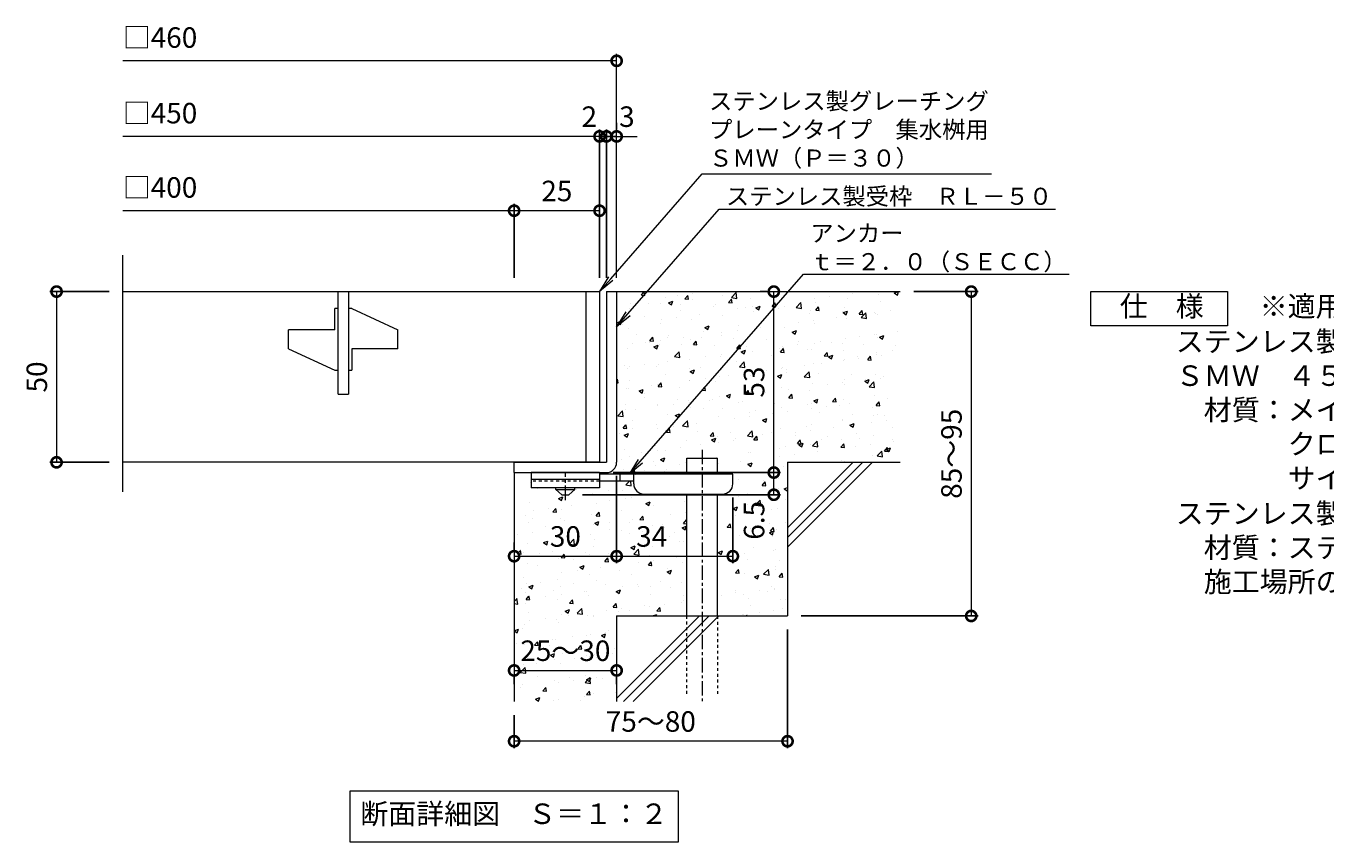
# Model space of a CAD drawing. Units: millimetres. Extents: x -469 to 493, y -302 to 1228.
# Drawn here: x -469 to -89, y -302 to -63 of the extents above; entities that cross this region are included whole.
import ezdxf
from ezdxf import colors
from ezdxf.entities.mleader import LeaderData, LeaderLine
from ezdxf.math import Vec2, Vec3

# ---------------------------------------------------------------- set-up
doc = ezdxf.new("R2010")
doc.units = ezdxf.units.MM
doc.linetypes.add('中心線（短）', pattern=[6.773333, 4.233333, -0.846667, 0.846667, -0.846667])
doc.linetypes.add('点線（標準）', pattern=[1.693333, 0.846667, -0.846667])
for name, color, linetype in [('(K)アンカー', 3, 'Continuous'), ('(K)モルタル', 7, 'Continuous'), ('(K)受枠', 2, 'Continuous'), ('(K)寸法', 7, 'Continuous'), ('(K)蓋', 3, 'Continuous'), ('(K)躯体', 6, 'Continuous')]:
    doc.layers.add(name, color=color, linetype=linetype)
for name, color, linetype, lineweight in [('(K)引出線', 7, 'Continuous', 9), ('(K)文字', 2, 'Continuous', 9), ('(K)製品仕様', 7, 'Continuous', 9)]:
    doc.layers.add(name, color=color, linetype=linetype, lineweight=lineweight)
doc.styles.add('(K)MSゴシック', font='MS Gothic.ttf')
doc.styles.add('文字_異尺度_H2.5', font='MS Gothic.ttf', dxfattribs={"height": 2.5})
doc.styles.add('文字_異尺度_H3.0', font='MS Gothic.ttf', dxfattribs={"height": 3})
doc.dimstyles.new('KAD-1', dxfattribs={"dimtxt": 3, "dimasz": 3, "dimexe": 1, "dimexo": 2, "dimgap": 1, "dimtad": 1, "dimdec": 1, "dimdsep": 46, "dimtxsty": '(K)MSゴシック', "dimblk": 'DOTSMALL', "dimcen": 0, "dimclrd": 7, "dimclre": 256, "dimclrt": 2, "dimadec": 1, "dimazin": 0, "dimtfac": 1, "dimtdec": 1, "dimtmove": 0, "dimatfit": 3, "dimldrblk": 'DOTSMALL', "dimfxl": 1, "dimtfill": 1, "dimlwd": 9, "dimlwe": -1, "dimarcsym": 0})

# ---------------------------------------------------------------- blocks, each defined once
blk = doc.blocks.new('_DotSmall')
at = {"color": 0, "linetype": 'ByBlock', "const_width": 0.5}
blk.add_lwpolyline([(-0.0625, 0, 1), (0.0625, 0, 1)], format="xyb", close=True, dxfattribs=at)
blk = doc.blocks.new('*D62')
at = {"layer": '(K)寸法', "transparency": 16777216}
for p, q in [((-246.26, -239.8), (-246.26, -274.47)), ((-326.26, -264.8), (-326.26, -274.47))]:
    blk.add_line(p, q, dxfattribs=at)
at = {"layer": '(K)寸法', "color": 7, "lineweight": 9, "transparency": 16777216}
blk.add_line((-246.26, -272.47), (-326.26, -272.47), dxfattribs=at)
at = {"layer": 'Defpoints', "color": 0, "transparency": 16777216}
for p in [(-246.26, -235.8), (-326.26, -260.8), (-326.26, -272.47)]:
    blk.add_point(p, dxfattribs=at)
at = {"layer": '(K)寸法', "color": 7, "lineweight": 9, "transparency": 16777216, "xscale": 6, "yscale": 6, "zscale": 6, "rotation": 180}
blk.add_blockref('_DotSmall', (-326.26, -272.47), dxfattribs=at)
at = {"layer": '(K)寸法', "color": 7, "lineweight": 9, "transparency": 16777216, "xscale": 6, "yscale": 6, "zscale": 6}
blk.add_blockref('_DotSmall', (-246.26, -272.47), dxfattribs=at)
at = {"layer": '(K)寸法', "color": 2, "lineweight": 9, "transparency": 16777216, "insert": (-286.26, -267.47), "char_height": 6, "attachment_point": 5, "style": '(K)MSゴシック', "bg_fill": 3, "box_fill_scale": 1.1, "bg_fill_color": 256, "bg_fill_true_color": 13158600, "bg_fill_transparency": 0}
blk.add_mtext('75～80', dxfattribs=at)
blk = doc.blocks.new('*D63')
at = {"layer": '(K)寸法', "color": 7, "lineweight": 9, "transparency": 16777216}
blk.add_line((-326.26, -251.75), (-296.26, -251.75), dxfattribs=at)
at = {"layer": '(K)寸法', "transparency": 16777216}
for p, q in [((-326.26, -255.75), (-326.26, -253.75)), ((-296.26, -255.75), (-296.26, -253.75))]:
    blk.add_line(p, q, dxfattribs=at)
at = {"layer": 'Defpoints', "color": 0, "transparency": 16777216}
for p in [(-326.26, -251.75), (-296.26, -251.75), (-296.26, -251.75)]:
    blk.add_point(p, dxfattribs=at)
at = {"layer": '(K)寸法', "color": 7, "lineweight": 9, "transparency": 16777216, "xscale": 6, "yscale": 6, "zscale": 6, "rotation": 180}
blk.add_blockref('_DotSmall', (-326.26, -251.75), dxfattribs=at)
at = {"layer": '(K)寸法', "color": 7, "lineweight": 9, "transparency": 16777216, "xscale": 6, "yscale": 6, "zscale": 6}
blk.add_blockref('_DotSmall', (-296.26, -251.75), dxfattribs=at)
at = {"layer": '(K)寸法', "color": 2, "lineweight": 9, "transparency": 16777216, "insert": (-311.26, -246.75), "char_height": 6, "attachment_point": 5, "style": '(K)MSゴシック', "bg_fill": 3, "box_fill_scale": 1.1, "bg_fill_color": 256, "bg_fill_true_color": 13158600, "bg_fill_transparency": 0}
blk.add_mtext('25～30', dxfattribs=at)
blk = doc.blocks.new('*D64')
at = {"layer": '(K)寸法', "transparency": 16777216}
for p, q in [((-296.26, -194.8), (-296.26, -220.29)), ((-326.26, -214.29), (-326.26, -216.29))]:
    blk.add_line(p, q, dxfattribs=at)
at = {"layer": '(K)寸法', "color": 7, "lineweight": 9, "transparency": 16777216}
blk.add_line((-326.26, -218.29), (-296.26, -218.29), dxfattribs=at)
at = {"layer": 'Defpoints', "color": 0, "transparency": 16777216}
for p in [(-296.26, -190.8), (-326.26, -218.29), (-296.26, -218.29)]:
    blk.add_point(p, dxfattribs=at)
at = {"layer": '(K)寸法', "color": 7, "lineweight": 9, "transparency": 16777216, "xscale": 6, "yscale": 6, "zscale": 6, "rotation": 180}
blk.add_blockref('_DotSmall', (-326.26, -218.29), dxfattribs=at)
at = {"layer": '(K)寸法', "color": 7, "lineweight": 9, "transparency": 16777216, "xscale": 6, "yscale": 6, "zscale": 6}
blk.add_blockref('_DotSmall', (-296.26, -218.29), dxfattribs=at)
at = {"layer": '(K)寸法', "color": 2, "lineweight": 9, "transparency": 16777216, "insert": (-311.26, -213.29), "char_height": 6, "attachment_point": 5, "style": '(K)MSゴシック', "bg_fill": 3, "box_fill_scale": 1.1, "bg_fill_color": 256, "bg_fill_true_color": 13158600, "bg_fill_transparency": 0}
blk.add_mtext('30', dxfattribs=at)
blk = doc.blocks.new('*D65')
at = {"layer": '(K)寸法', "transparency": 16777216}
for p, q in [((-296.26, -194.8), (-296.26, -220.29)), ((-262.26, -201.1), (-262.26, -220.29))]:
    blk.add_line(p, q, dxfattribs=at)
at = {"layer": '(K)寸法', "color": 7, "lineweight": 9, "transparency": 16777216}
blk.add_line((-296.26, -218.29), (-262.26, -218.29), dxfattribs=at)
at = {"layer": 'Defpoints', "color": 0, "transparency": 16777216}
for p in [(-296.26, -190.8), (-262.26, -197.1), (-262.26, -218.29)]:
    blk.add_point(p, dxfattribs=at)
at = {"layer": '(K)寸法', "color": 7, "lineweight": 9, "transparency": 16777216, "xscale": 6, "yscale": 6, "zscale": 6, "rotation": 180}
blk.add_blockref('_DotSmall', (-296.26, -218.29), dxfattribs=at)
at = {"layer": '(K)寸法', "color": 7, "lineweight": 9, "transparency": 16777216, "xscale": 6, "yscale": 6, "zscale": 6}
blk.add_blockref('_DotSmall', (-262.26, -218.29), dxfattribs=at)
at = {"layer": '(K)寸法', "color": 2, "lineweight": 9, "transparency": 16777216, "insert": (-286.01, -213.29), "char_height": 6, "attachment_point": 5, "style": '(K)MSゴシック', "bg_fill": 3, "box_fill_scale": 1.1, "bg_fill_color": 256, "bg_fill_true_color": 13158600, "bg_fill_transparency": 0}
blk.add_mtext('34', dxfattribs=at)
blk = doc.blocks.new('*D66')
at = {"layer": '(K)寸法', "transparency": 16777216}
for p, q in [((-297.26, -193.8), (-248.27, -193.8)), ((-306.26, -200.3), (-248.27, -200.3))]:
    blk.add_line(p, q, dxfattribs=at)
at = {"layer": '(K)寸法', "color": 7, "lineweight": 9, "transparency": 16777216}
blk.add_line((-250.27, -200.3), (-250.27, -193.8), dxfattribs=at)
at = {"layer": 'Defpoints', "color": 0, "transparency": 16777216}
for p in [(-301.26, -193.8), (-250.27, -193.8), (-310.26, -200.3)]:
    blk.add_point(p, dxfattribs=at)
at = {"layer": '(K)寸法', "color": 7, "lineweight": 9, "transparency": 16777216, "xscale": 6, "yscale": 6, "zscale": 6, "rotation": 90}
blk.add_blockref('_DotSmall', (-250.27, -193.8), dxfattribs=at)
at = {"layer": '(K)寸法', "color": 2, "lineweight": 9, "transparency": 16777216, "insert": (-255.27, -207.78), "char_height": 6, "attachment_point": 5, "rotation": 90, "style": '(K)MSゴシック', "bg_fill": 3, "box_fill_scale": 1.1, "bg_fill_color": 256, "bg_fill_true_color": 13158600, "bg_fill_transparency": 0}
blk.add_mtext('6.5', dxfattribs=at)
at = {"layer": '(K)寸法', "color": 7, "lineweight": 9, "transparency": 16777216, "xscale": 6, "yscale": 6, "zscale": 6, "rotation": 270}
blk.add_blockref('_DotSmall', (-250.27, -200.3), dxfattribs=at)
blk = doc.blocks.new('*D67')
at = {"layer": '(K)寸法', "transparency": 16777216}
for p, q in [((-254.27, -140.8), (-252.27, -140.8)), ((-297.26, -193.8), (-248.27, -193.8))]:
    blk.add_line(p, q, dxfattribs=at)
at = {"layer": '(K)寸法', "color": 7, "lineweight": 9, "transparency": 16777216}
blk.add_line((-250.27, -193.8), (-250.27, -140.8), dxfattribs=at)
at = {"layer": 'Defpoints', "color": 0, "transparency": 16777216}
for p in [(-250.27, -140.8), (-250.27, -140.8), (-301.26, -193.8)]:
    blk.add_point(p, dxfattribs=at)
at = {"layer": '(K)寸法', "color": 7, "lineweight": 9, "transparency": 16777216, "xscale": 6, "yscale": 6, "zscale": 6}
for p, rotation in [((-250.27, -140.8), 90), ((-250.27, -193.8), 270)]:
    blk.add_blockref('_DotSmall', p, dxfattribs=dict(at, rotation=rotation))
at = {"layer": '(K)寸法', "color": 2, "lineweight": 9, "transparency": 16777216, "insert": (-255.27, -167.3), "char_height": 6, "attachment_point": 5, "rotation": 90, "style": '(K)MSゴシック', "bg_fill": 3, "box_fill_scale": 1.1, "bg_fill_color": 256, "bg_fill_true_color": 13158600, "bg_fill_transparency": 0}
blk.add_mtext('53', dxfattribs=at)
blk = doc.blocks.new('*D68')
at = {"layer": '(K)寸法', "transparency": 16777216}
for p, q in [((-209.26, -140.8), (-190.51, -140.8)), ((-242.26, -235.8), (-190.51, -235.8))]:
    blk.add_line(p, q, dxfattribs=at)
at = {"layer": '(K)寸法', "color": 7, "lineweight": 9, "transparency": 16777216}
blk.add_line((-192.51, -140.8), (-192.51, -235.8), dxfattribs=at)
at = {"layer": 'Defpoints', "color": 0, "transparency": 16777216}
for p in [(-213.26, -140.8), (-246.26, -235.8), (-192.51, -235.8)]:
    blk.add_point(p, dxfattribs=at)
at = {"layer": '(K)寸法', "color": 7, "lineweight": 9, "transparency": 16777216, "xscale": 6, "yscale": 6, "zscale": 6}
for p, rotation in [((-192.51, -140.8), 90), ((-192.51, -235.8), 270)]:
    blk.add_blockref('_DotSmall', p, dxfattribs=dict(at, rotation=rotation))
at = {"layer": '(K)寸法', "color": 2, "lineweight": 9, "transparency": 16777216, "insert": (-197.51, -188.3), "char_height": 6, "attachment_point": 5, "rotation": 90, "style": '(K)MSゴシック', "bg_fill": 3, "box_fill_scale": 1.1, "bg_fill_color": 256, "bg_fill_true_color": 13158600, "bg_fill_transparency": 0}
blk.add_mtext('85～95', dxfattribs=at)
blk = doc.blocks.new('_Open')
at = {"color": 0, "linetype": 'ByBlock', "lineweight": -2}
for p, q in [((-1, 0.167), (0, 0)), ((-1, -0.167), (0, 0)), ((0, 0), (-1, 0))]:
    blk.add_line(p, q, dxfattribs=at)
blk = doc.blocks.new('*D69')
at = {"layer": '(K)寸法', "transparency": 16777216}
for p, q in [((-444.79, -140.8), (-462.15, -140.8)), ((-444.79, -190.8), (-462.15, -190.8))]:
    blk.add_line(p, q, dxfattribs=at)
at = {"layer": '(K)寸法', "color": 7, "lineweight": 9, "transparency": 16777216}
blk.add_line((-460.15, -140.8), (-460.15, -190.8), dxfattribs=at)
at = {"layer": 'Defpoints', "color": 0, "transparency": 16777216}
for p in [(-440.79, -140.8), (-460.15, -190.8), (-440.79, -190.8)]:
    blk.add_point(p, dxfattribs=at)
at = {"layer": '(K)寸法', "color": 7, "lineweight": 9, "transparency": 16777216, "xscale": 6, "yscale": 6, "zscale": 6}
for p, rotation in [((-460.15, -140.8), 90), ((-460.15, -190.8), 270)]:
    blk.add_blockref('_DotSmall', p, dxfattribs=dict(at, rotation=rotation))
at = {"layer": '(K)寸法', "color": 2, "lineweight": 9, "transparency": 16777216, "insert": (-465.15, -165.8), "char_height": 6, "attachment_point": 5, "rotation": 90, "style": '(K)MSゴシック', "bg_fill": 3, "box_fill_scale": 1.1, "bg_fill_color": 256, "bg_fill_true_color": 13158600, "bg_fill_transparency": 0}
blk.add_mtext('50', dxfattribs=at)
blk = doc.blocks.new('*D70')
at = {"layer": '(K)寸法', "transparency": 16777216}
for p, q in [((-299.26, -136.8), (-299.26, -93.36)), ((-296.26, -91.36), (-296.26, -93.36))]:
    blk.add_line(p, q, dxfattribs=at)
at = {"layer": '(K)寸法', "color": 7, "lineweight": 9, "transparency": 16777216}
for p, q in [((-299.26, -95.36), (-305.26, -95.36)), ((-296.26, -95.36), (-299.26, -95.36)), ((-296.26, -95.36), (-290.26, -95.36))]:
    blk.add_line(p, q, dxfattribs=at)
at = {"layer": 'Defpoints', "color": 0, "transparency": 16777216}
for p in [(-299.26, -95.36), (-296.26, -95.36), (-299.26, -140.8)]:
    blk.add_point(p, dxfattribs=at)
at = {"layer": '(K)寸法', "color": 7, "lineweight": 9, "transparency": 16777216, "xscale": 6, "yscale": 6, "zscale": 6}
blk.add_blockref('_DotSmall', (-299.26, -95.36), dxfattribs=at)
at = {"layer": '(K)寸法', "color": 2, "lineweight": 9, "transparency": 16777216, "insert": (-293.26, -90.36), "char_height": 6, "attachment_point": 5, "style": '(K)MSゴシック', "bg_fill": 3, "box_fill_scale": 1.1, "bg_fill_color": 256, "bg_fill_true_color": 13158600, "bg_fill_transparency": 0}
blk.add_mtext('3', dxfattribs=at)
at = {"layer": '(K)寸法', "color": 7, "lineweight": 9, "transparency": 16777216, "xscale": 6, "yscale": 6, "zscale": 6, "rotation": 180}
blk.add_blockref('_DotSmall', (-296.26, -95.36), dxfattribs=at)
blk = doc.blocks.new('*D71')
at = {"layer": '(K)寸法', "transparency": 16777216}
for p, q in [((-301.26, -136.8), (-301.26, -93.36)), ((-299.26, -136.8), (-299.26, -93.36))]:
    blk.add_line(p, q, dxfattribs=at)
at = {"layer": '(K)寸法', "color": 7, "lineweight": 9, "transparency": 16777216}
for p, q in [((-301.26, -95.36), (-307.26, -95.36)), ((-299.26, -95.36), (-301.26, -95.36)), ((-299.26, -95.36), (-293.26, -95.36))]:
    blk.add_line(p, q, dxfattribs=at)
at = {"layer": 'Defpoints', "color": 0, "transparency": 16777216}
for p in [(-301.26, -95.36), (-301.26, -140.8), (-299.26, -140.8)]:
    blk.add_point(p, dxfattribs=at)
at = {"layer": '(K)寸法', "color": 2, "lineweight": 9, "transparency": 16777216, "insert": (-304.26, -90.36), "char_height": 6, "attachment_point": 5, "style": '(K)MSゴシック', "bg_fill": 3, "box_fill_scale": 1.1, "bg_fill_color": 256, "bg_fill_true_color": 13158600, "bg_fill_transparency": 0}
blk.add_mtext('2', dxfattribs=at)
at = {"layer": '(K)寸法', "color": 7, "lineweight": 9, "transparency": 16777216, "xscale": 6, "yscale": 6, "zscale": 6}
blk.add_blockref('_DotSmall', (-301.26, -95.36), dxfattribs=at)
at = {"layer": '(K)寸法', "color": 7, "lineweight": 9, "transparency": 16777216, "xscale": 6, "yscale": 6, "zscale": 6, "rotation": 180}
blk.add_blockref('_DotSmall', (-299.26, -95.36), dxfattribs=at)
blk = doc.blocks.new('*D72')
at = {"layer": '(K)寸法', "transparency": 16777216}
for p, q in [((-326.26, -136.8), (-326.26, -115.12)), ((-301.26, -119.08), (-301.26, -119.12))]:
    blk.add_line(p, q, dxfattribs=at)
at = {"layer": '(K)寸法', "color": 7, "lineweight": 9, "transparency": 16777216}
blk.add_line((-301.26, -117.12), (-326.26, -117.12), dxfattribs=at)
at = {"layer": 'Defpoints', "color": 0, "transparency": 16777216}
for p in [(-326.26, -117.12), (-301.26, -115.08), (-326.26, -140.8)]:
    blk.add_point(p, dxfattribs=at)
at = {"layer": '(K)寸法', "color": 7, "lineweight": 9, "transparency": 16777216, "xscale": 6, "yscale": 6, "zscale": 6, "rotation": 180}
blk.add_blockref('_DotSmall', (-326.26, -117.12), dxfattribs=at)
at = {"layer": '(K)寸法', "color": 7, "lineweight": 9, "transparency": 16777216, "xscale": 6, "yscale": 6, "zscale": 6}
blk.add_blockref('_DotSmall', (-301.26, -117.12), dxfattribs=at)
at = {"layer": '(K)寸法', "color": 2, "lineweight": 9, "transparency": 16777216, "insert": (-313.76, -112.12), "char_height": 6, "attachment_point": 5, "style": '(K)MSゴシック', "bg_fill": 3, "box_fill_scale": 1.1, "bg_fill_color": 256, "bg_fill_true_color": 13158600, "bg_fill_transparency": 0}
blk.add_mtext('25', dxfattribs=at)

msp = doc.modelspace()

# ---------------------------------------------------------------- hatches: boundary and pattern name
at = {"layer": '(K)モルタル', "lineweight": 9}
h = msp.add_hatch(dxfattribs=at)
h.set_pattern_fill('AR-CONC', color=256, scale=0.07)
h.set_pattern_definition([(50, (894.929, -166.462), (12.75293, -1.11574), [1.3335, -14.6685]), (355, (894.929, -166.462), (-2.46704, 13.37398), [1.0668, -11.73484]), (100.4514, (895.991, -166.555), (10.28589, 12.25824), [1.1333, -12.46632]), (46.1842, (894.929, -162.906), (18.97553, -2.94296), [2.00025, -22.00275]), (96.6356, (896.51, -163.151), (16.6183, 17.31983), [1.69995, -18.6995]), (351.1842, (894.929, -162.906), (16.6183, 17.31983), [1.6002, -17.60218]), (21, (896.707, -163.795), (10.61301, -7.15856), [1.3335, -14.6685]), (326, (896.707, -163.795), (4.32614, 12.89316), [1.0668, -11.7348]), (71.4514, (897.591, -164.391), (14.93915, 5.7346), [1.1333, -12.4663]), (37.5, (894.9286, -166.462), (0.216202, 5.918853), [0, -11.59256, 0, -11.9126, 0, -11.77925]), (7.5, (894.9286, -166.462), (4.677376, 7.01264), [0, -6.79196, 0, -11.32586, 0, -4.48945]), (327.5, (890.9637, -166.462), (9.491342, -0.401012), [0, -4.445, 0, -13.8684, 0, -18.4023]), (317.5, (889.186, -166.462), (10.36904, 1.779854), [0, -5.7785, 0, -9.21004, 0, -13.0683])])
edge = h.paths.add_edge_path()
edge.add_line((-213.26, -140.8), (-296.26, -140.8))
edge.add_line((-296.26, -140.8), (-296.26, -190.8))
edge.add_arc((-299.26, -190.8), 3, 270.002, 359.9992, ccw=False)
edge.add_line((-299.26, -193.8), (-301.26, -193.8))
edge.add_line((-301.26, -193.8), (-301.26, -194.3))
edge.add_line((-301.26, -194.3), (-275.76, -194.3))
edge.add_line((-275.76, -194.3), (-275.76, -189.6))
edge.add_line((-275.76, -189.6), (-266.76, -189.6))
edge.add_line((-266.76, -189.6), (-266.76, -194.3))
edge.add_line((-266.76, -194.3), (-262.26, -194.3))
edge.add_line((-262.26, -194.3), (-262.26, -197.1))
edge.add_arc((-265.26, -197.1), 3, -89.9999, 0.0011, ccw=False)
edge.add_line((-265.26, -200.1), (-266.76, -200.1))
edge.add_line((-266.76, -200.1), (-266.76, -235.8))
edge.add_line((-266.76, -235.8), (-246.26, -235.8))
edge.add_line((-246.26, -235.8), (-246.26, -190.8))
edge.add_line((-246.26, -190.8), (-213.26, -190.8))
edge.add_line((-213.26, -190.8), (-213.26, -140.8))
edge = h.paths.add_edge_path()
edge.add_line((-275.76, -200.1), (-288.26, -200.1))
edge.add_arc((-288.26, -197.1), 3, 180, 270, ccw=False)
edge.add_line((-291.26, -197.1), (-291.26, -196.3))
edge.add_line((-291.26, -196.3), (-301.26, -196.3))
edge.add_line((-301.26, -196.3), (-301.26, -198.3))
edge.add_line((-301.26, -198.3), (-308.51, -198.3))
edge.add_line((-308.51, -198.3), (-308.51, -198.8))
edge.add_line((-308.51, -198.8), (-310.26, -200.3))
edge.add_line((-310.26, -200.3), (-312.26, -200.3))
edge.add_line((-312.26, -200.3), (-314.01, -198.8))
edge.add_line((-314.01, -198.8), (-314.01, -198.3))
edge.add_line((-314.01, -198.3), (-321.26, -198.3))
edge.add_line((-321.26, -198.3), (-321.26, -196.1))
edge.add_line((-321.26, -196.1), (-326.26, -196.1))
edge.add_line((-326.26, -196.1), (-326.26, -260.8))
edge.add_line((-326.26, -260.8), (-296.26, -260.8))
edge.add_line((-296.26, -260.8), (-296.26, -235.8))
edge.add_line((-296.26, -235.8), (-275.76, -235.8))
edge.add_line((-275.76, -235.8), (-275.76, -200.1))

# ---------------------------------------------------------------- linework, layer by layer
at = {"layer": '(K)アンカー', "color": 3, "linetype": 'Continuous', "lineweight": 9}
for p, q in [((-321.26, -193.8), (-321.26, -198.3)), ((-301.26, -193.8), (-321.26, -193.8)), ((-301.26, -193.8), (-301.26, -198.3)), ((-301.26, -195.8), (-321.26, -195.8)), ((-301.26, -198.3), (-321.26, -198.3))]:
    msp.add_line(p, q, dxfattribs=at)
at = {"layer": '(K)アンカー', "color": 4, "linetype": '中心線（短）', "lineweight": 9}
msp.add_line((-311.26, -201.85), (-311.26, -193.8), dxfattribs=at)
at = {"layer": '(K)アンカー', "color": 3, "linetype": '点線（標準）', "lineweight": 9}
msp.add_line((-301.26, -196.3), (-321.26, -196.3), dxfattribs=at)
at = {"layer": '(K)アンカー', "color": 4, "linetype": 'Continuous', "lineweight": 9}
for p, q in [((-262.26, -194.3), (-301.26, -194.3)), ((-291.25, -196.3), (-301.26, -196.3)), ((-295.26, -196.3), (-295.26, -194.3)), ((-291.26, -197.1), (-291.26, -194.3)), ((-262.26, -197.1), (-262.26, -194.3)), ((-288.26, -200.1), (-265.26, -200.1))]:
    msp.add_line(p, q, dxfattribs=at)
at = {"layer": '(K)アンカー', "color": 2, "linetype": 'Continuous', "lineweight": 9}
for p, q in [((-314.01, -198.8), (-314.01, -198.3)), ((-314.01, -198.8), (-312.26, -200.3)), ((-314.01, -198.8), (-308.51, -198.8)), ((-312.26, -200.3), (-310.26, -200.3)), ((-310.26, -200.3), (-308.51, -198.8)), ((-308.51, -198.8), (-308.51, -198.3))]:
    msp.add_line(p, q, dxfattribs=at)
at = {"layer": '(K)アンカー', "color": 4, "linetype": 'Continuous', "lineweight": 9}
for centre, start, end in [((-288.26, -197.1), 180, 270), ((-265.26, -197.1), 270, 0)]:
    msp.add_arc(centre, 3, start, end, dxfattribs=at)
at = {"layer": '(K)受枠', "color": 2, "linetype": 'Continuous', "lineweight": 9}
for p, q in [((-299.26, -140.8), (-299.26, -190.8)), ((-299.26, -140.8), (-296.26, -140.8)), ((-296.26, -140.8), (-296.26, -190.8)), ((-326.26, -190.8), (-299.26, -190.8)), ((-326.26, -193.8), (-299.26, -193.8))]:
    msp.add_line(p, q, dxfattribs=at)
msp.add_arc((-299.26, -190.8), 3, 270, 0, dxfattribs=at)
at = {"layer": '(K)寸法', "lineweight": 9}
msp.add_line((-296.26, -136.8), (-296.26, -71.23), dxfattribs=at)
at = {"layer": '(K)寸法', "color": 7, "lineweight": 9}
msp.add_line((-296.26, -73.23), (-440.79, -73.23), dxfattribs=at)
at = {"layer": '(K)文字', "color": 7, "linetype": 'Continuous', "lineweight": 9}
msp.add_lwpolyline([(-374.26, -286.99), (-278.26, -286.99), (-278.26, -301.99), (-374.26, -301.99)], close=True, dxfattribs=at)
at = {"layer": '(K)蓋', "color": 3, "linetype": 'Continuous', "lineweight": 9}
for p, q in [((-440.79, -199.44), (-440.79, -130.18)), ((-440.79, -140.8), (-301.26, -140.8)), ((-377.76, -170.8), (-377.76, -140.8)), ((-374.76, -140.8), (-374.76, -170.8)), ((-305.26, -140.8), (-305.26, -190.8)), ((-301.26, -140.8), (-301.26, -190.8)), ((-377.76, -145.8), (-378.76, -145.8)), ((-378.76, -152.05), (-378.76, -145.8)), ((-373.76, -145.8), (-374.76, -145.8)), ((-373.76, -145.8), (-360.26, -152.05)), ((-378.76, -152.05), (-392.26, -152.05)), ((-392.26, -157.55), (-392.26, -152.05)), ((-360.26, -157.55), (-360.26, -152.05)), ((-392.26, -157.55), (-378.76, -163.8)), ((-373.76, -157.55), (-373.76, -163.8)), ((-360.26, -157.55), (-373.76, -157.55)), ((-378.76, -163.8), (-377.76, -163.8)), ((-374.76, -163.8), (-373.76, -163.8)), ((-377.76, -170.8), (-374.76, -170.8)), ((-301.26, -190.8), (-440.79, -190.8))]:
    msp.add_line(p, q, dxfattribs=at)
at = {"layer": '(K)製品仕様', "linetype": 'Continuous', "lineweight": 9}
msp.add_lwpolyline([(-157.48, -140.8), (-117.48, -140.8), (-117.48, -150.8), (-157.48, -150.8)], close=True, dxfattribs=at)
at = {"layer": '(K)躯体', "color": 6, "linetype": 'Continuous', "lineweight": 9}
for p, q in [((-296.26, -140.8), (-213.26, -140.8)), ((-275.76, -194.3), (-275.76, -189.6)), ((-275.76, -189.6), (-266.76, -189.6)), ((-266.76, -194.3), (-266.76, -189.6)), ((-326.26, -193.8), (-326.26, -260.8)), ((-246.26, -190.8), (-213.26, -190.8)), ((-246.26, -190.8), (-246.26, -235.8)), ((-246.26, -210), (-227.06, -190.8)), ((-246.26, -212.83), (-224.23, -190.8)), ((-246.26, -215.66), (-221.4, -190.8)), ((-275.76, -235.8), (-275.76, -200.1)), ((-266.76, -235.8), (-266.76, -200.1)), ((-296.26, -235.8), (-296.26, -260.8)), ((-296.26, -235.8), (-246.26, -235.8)), ((-296.26, -260), (-272.06, -235.8)), ((-294.23, -260.8), (-269.23, -235.8)), ((-291.4, -260.8), (-266.4, -235.8))]:
    msp.add_line(p, q, dxfattribs=at)
at = {"layer": '(K)躯体', "color": 6, "linetype": '中心線（短）', "lineweight": 9}
msp.add_line((-271.26, -187.14), (-271.26, -260.77), dxfattribs=at)
at = {"layer": '(K)躯体', "color": 6, "linetype": '点線（標準）', "lineweight": 9}
for p, q in [((-275.76, -258.6), (-275.76, -235.8)), ((-266.76, -235.8), (-266.76, -258.6))]:
    msp.add_line(p, q, dxfattribs=at)

# ---------------------------------------------------------------- block references
at = {"layer": '(K)寸法', "color": 7, "lineweight": 9, "xscale": 6, "yscale": 6, "zscale": 6}
msp.add_blockref('_DotSmall', (-296.26, -73.23), dxfattribs=at)

# ---------------------------------------------------------------- texts
at = {"layer": '(K)寸法', "color": 2, "lineweight": 9, "char_height": 6, "attachment_point": 7, "style": '(K)MSゴシック', "bg_fill": 3, "box_fill_scale": 1.1, "bg_fill_color": 256, "bg_fill_true_color": 13158600, "bg_fill_transparency": 0}
for s, insert in [('□460', (-440.79, -71.29)), ('□450', (-440.79, -93.43)), ('□400', (-440.79, -115.18))]:
    msp.add_mtext(s, dxfattribs=dict(at, insert=insert))
at = {"layer": '(K)文字', "linetype": 'Continuous', "lineweight": 9, "insert": (-326.26, -294.49), "char_height": 6, "width": 96.0293, "attachment_point": 5, "style": '文字_異尺度_H3.0'}
msp.add_mtext('断面詳細図\u3000Ｓ＝１：２', dxfattribs=at)
at = {"layer": '(K)製品仕様', "color": 2, "linetype": 'Continuous', "lineweight": 9, "insert": (-157.21, -142.09), "char_height": 6, "width": 335.479, "attachment_point": 1, "style": '文字_異尺度_H3.0'}
msp.add_mtext('\u3000仕\u3000様\u3000\u3000{\\C3;※適用荷重：Ｔ－１４\\P\\H0.03333x;\\C2;\\P}\u3000\u3000\u3000ステンレス製グレーチング\u3000プレーンタイプ\u3000集水桝用\\P\u3000\u3000\u3000ＳＭＷ\u3000４５５０Ａ（Ｐ＝３０）\\P\u3000\u3000\u3000\u3000材質：メインバー\u3000ＦＢ４×５０（ＳＵＳ３０４）\\P\u3000\u3000\u3000\u3000\u3000\u3000\u3000クロスバー\u3000ＦＢ３×３０（ＳＵＳ３０４）\\P\u3000\u3000\u3000\u3000\u3000\u3000\u3000サイドバー\u3000ＦＢ４×５０（ＳＵＳ３０４）\\P{\\H0.03333x;\\P}\u3000\u3000\u3000ステンレス製受枠\u3000ＲＬ－５０（四方枠）\\P\u3000\u3000\u3000\u3000材質：ステンレス鋼板ｔ＝３．０（ＳＵＳ３０４）\\P\u3000\u3000\u3000\u3000施工場所の状況に合わせて、アンカーをプライヤー等で折り曲げてご使用ください。', dxfattribs=at)

# ---------------------------------------------------------------- next in the draw order: dimensions: what is measured, and where the dimension line sits
at = {"layer": '(K)寸法', "lineweight": 9}
dim = msp.add_linear_dim(base=(-460.15, -190.8), p1=(-440.79, -140.8), p2=(-440.79, -190.8), angle=90, dimstyle='KAD-1', dxfattribs=at)
dim.commit()
dim.dimension.update_dxf_attribs({"geometry": '*D69', "text_midpoint": (-465.15, -165.8)})
dim = msp.add_linear_dim(base=(-296.26, -218.29), p1=(-326.26, -218.29), p2=(-296.26, -190.8), dimstyle='KAD-1', dxfattribs=at)
dim.commit()
dim.dimension.update_dxf_attribs({"geometry": '*D64', "text_midpoint": (-311.26, -213.29)})
dim = msp.add_linear_dim(base=(-326.26, -272.47), p1=(-246.26, -235.8), p2=(-326.26, -260.8), text='75～<>', dimstyle='KAD-1', dxfattribs=at)
dim.commit()
dim.dimension.update_dxf_attribs({"geometry": '*D62', "text_midpoint": (-286.26, -267.47)})

# ---------------------------------------------------------------- next in the draw order: linework, layer by layer
at = {"layer": '(K)受枠', "lineweight": 9}
msp.add_line((-326.26, -193.8), (-326.26, -190.8), dxfattribs=at)

# ---------------------------------------------------------------- next in the draw order: dimensions: what is measured, and where the dimension line sits
at = {"layer": '(K)寸法', "lineweight": 9}
dim = msp.add_linear_dim(base=(-192.51, -235.8), p1=(-213.26, -140.8), p2=(-246.26, -235.8), angle=90, text='85～<>', dimstyle='KAD-1', dxfattribs=at)
dim.commit()
dim.dimension.update_dxf_attribs({"geometry": '*D68', "text_midpoint": (-197.51, -188.3)})
dim = msp.add_linear_dim(base=(-262.26, -218.29), p1=(-296.26, -190.8), p2=(-262.26, -197.1), dimstyle='KAD-1', override={"dimtmove": 1}, dxfattribs=at)
dim.commit()
dim.dimension.update_dxf_attribs({"geometry": '*D65', "text_midpoint": (-286.01, -218.29), "dimtype": 160})
dim = msp.add_linear_dim(base=(-296.26, -251.75), p1=(-326.26, -251.75), p2=(-296.26, -251.75), text='25～<>', dimstyle='KAD-1', dxfattribs=at)
dim.commit()
dim.dimension.update_dxf_attribs({"geometry": '*D63', "text_midpoint": (-311.26, -246.75)})

# ---------------------------------------------------------------- next in the draw order: dimensions: what is measured, and where the dimension line sits
dim = msp.add_linear_dim(base=(-250.27, -193.8), p1=(-310.26, -200.3), p2=(-301.26, -193.8), angle=90, dimstyle='KAD-1', override={"dimtmove": 1}, dxfattribs=at)
dim.commit()
dim.dimension.update_dxf_attribs({"geometry": '*D66', "text_midpoint": (-250.27, -207.78), "dimtype": 160})

# ---------------------------------------------------------------- next in the draw order: dimensions: what is measured, and where the dimension line sits
dim = msp.add_linear_dim(base=(-250.27, -140.8), p1=(-301.26, -193.8), p2=(-250.27, -140.8), angle=90, dimstyle='KAD-1', dxfattribs=at)
dim.commit()
dim.dimension.update_dxf_attribs({"geometry": '*D67', "text_midpoint": (-255.27, -167.3)})

# ---------------------------------------------------------------- next in the draw order: leaders
at = {"layer": '(K)引出線', "lineweight": 9}
ml = msp.add_multileader_mtext('Standard', dxfattribs=at)
ml.set_content('ステンレス製グレーチング\\Pプレーンタイプ\u3000集水桝用\\PＳＭＷ（Ｐ＝３０）', color=7, style='文字_異尺度_H2.5')
ml.set_leader_properties(color=7, linetype='Continuous', lineweight=9)
ml.set_arrow_properties(name='OPEN')
ml.build(insert=Vec2(0, 0))
ml.multileader.update_dxf_attribs({"has_dogleg": 0, "text_left_attachment_type": 5, "text_right_attachment_type": 5, "arrow_head_size": 5, "scale": 2})
ctx = ml.context
ctx.base_point, ctx.scale, ctx.char_height, ctx.arrow_head_size, ctx.plane_origin = Vec3(-271.23, -106.29), 2, 5, 5, Vec3(-301.26, -140.8)
ctx.left_attachment, ctx.right_attachment = 5, 5
notes = []
notes.append((ctx, [(0, (1, 1, 0), (-287.23, -106.29), (1, 0), 16, [(0, [(-301.26, -140.8)], 0, [])])]))
ctx.mtext.insert, ctx.mtext.flow_direction = Vec3(-269.23, -82.54), 5
ml = msp.add_multileader_mtext('Standard', dxfattribs=at)
ml.set_content('ステンレス製受枠\u3000ＲＬ－５０', color=7, style='文字_異尺度_H2.5')
ml.set_leader_properties(color=7, linetype='Continuous', lineweight=9)
ml.set_arrow_properties(name='OPEN')
ml.build(insert=Vec2(0, 0))
ml.multileader.update_dxf_attribs({"has_dogleg": 0, "text_left_attachment_type": 5, "text_right_attachment_type": 5, "arrow_head_size": 5, "scale": 2})
ctx = ml.context
ctx.base_point, ctx.scale, ctx.char_height, ctx.arrow_head_size, ctx.plane_origin = Vec3(-266.3, -116.65), 2, 5, 5, Vec3(-296.26, -151.08)
ctx.left_attachment, ctx.right_attachment = 5, 5
notes.append((ctx, [(0, (1, 1, 0), (-282.3, -116.65), (1, 0), 16, [(0, [(-296.26, -151.08)], 0, [])])]))
ctx.mtext.insert, ctx.mtext.flow_direction = Vec3(-264.3, -110.4), 5
ml = msp.add_multileader_mtext('Standard', dxfattribs=at)
ml.set_content('アンカー\\Pｔ＝２．０（ＳＥＣＣ）', color=7, style='文字_異尺度_H2.5')
ml.set_leader_properties(color=7, linetype='Continuous', lineweight=9)
ml.set_arrow_properties(name='OPEN')
ml.build(insert=Vec2(0, 0))
ml.multileader.update_dxf_attribs({"has_dogleg": 0, "text_left_attachment_type": 5, "text_right_attachment_type": 5, "arrow_head_size": 5, "scale": 2})
ctx = ml.context
ctx.base_point, ctx.scale, ctx.char_height, ctx.arrow_head_size, ctx.plane_origin = Vec3(-241.6, -135.67), 2, 5, 5, Vec3(-292.64, -194.3)
ctx.left_attachment, ctx.right_attachment = 5, 5
notes.append((ctx, [(0, (1, 1, 0), (-257.6, -135.67), (1, 0), 16, [(0, [(-292.64, -194.3)], 0, [])])]))
ctx.mtext.insert, ctx.mtext.flow_direction = Vec3(-239.6, -121.21), 5
for ctx, leaders in notes:
    for number, flags, end, landing, length, lines in leaders:
        leader = LeaderData()
        leader.index, (leader.has_last_leader_line, leader.has_dogleg_vector, leader.attachment_direction) = number, flags
        leader.last_leader_point, leader.dogleg_vector, leader.dogleg_length = Vec3(end), Vec3(landing), length
        for number, points, colour, breaks in lines:
            line = LeaderLine()
            line.index, line.vertices, line.color, line.breaks = number, Vec3.list(points), colors.encode_raw_color(colour), breaks
            leader.lines.append(line)
        ctx.leaders.append(leader)

# ---------------------------------------------------------------- next in the draw order: dimensions: what is measured, and where the dimension line sits
at = {"layer": '(K)寸法', "lineweight": 9}
dim = msp.add_linear_dim(base=(-299.26, -95.36), p1=(-296.26, -95.36), p2=(-299.26, -140.8), dimstyle='KAD-1', override={"dimtmove": 1}, dxfattribs=at)
dim.commit()
dim.dimension.update_dxf_attribs({"geometry": '*D70', "text_midpoint": (-293.26, -95.36), "dimtype": 160})

# ---------------------------------------------------------------- next in the draw order: dimensions: what is measured, and where the dimension line sits
dim = msp.add_linear_dim(base=(-301.26, -95.36), p1=(-299.26, -140.8), p2=(-301.26, -140.8), dimstyle='KAD-1', override={"dimtmove": 1}, dxfattribs=at)
dim.commit()
dim.dimension.update_dxf_attribs({"geometry": '*D71', "text_midpoint": (-304.26, -95.36), "dimtype": 160})

# ---------------------------------------------------------------- next in the draw order: linework, layer by layer
at = {"layer": '(K)寸法', "color": 7, "lineweight": 9}
msp.add_line((-301.26, -95.36), (-440.79, -95.36), dxfattribs=at)

# ---------------------------------------------------------------- next in the draw order: dimensions: what is measured, and where the dimension line sits
at = {"layer": '(K)寸法', "lineweight": 9}
dim = msp.add_linear_dim(base=(-326.26, -117.12), p1=(-301.26, -115.08), p2=(-326.26, -140.8), dimstyle='KAD-1', dxfattribs=at)
dim.commit()
dim.dimension.update_dxf_attribs({"geometry": '*D72', "text_midpoint": (-313.76, -112.12)})

# ---------------------------------------------------------------- next in the draw order: linework, layer by layer
at = {"layer": '(K)寸法', "color": 7, "lineweight": 9}
msp.add_line((-326.26, -117.12), (-440.79, -117.12), dxfattribs=at)

doc.saveas('drawing.dxf')
